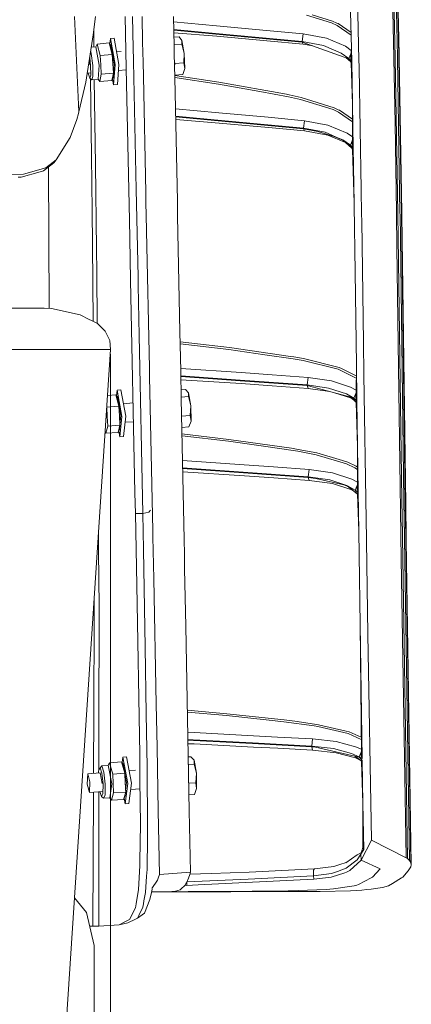
# Model space of a CAD drawing. Units: millimetres. Extents: x -1518 to 1525, y -306 to 4257.
# Drawn here: x 1164 to 1296, y 979 to 1312 of the extents above; entities that cross this region are included whole.
import ezdxf

# ---------------------------------------------------------------- set-up
doc = ezdxf.new("R2010")
doc.units = ezdxf.units.MM
doc.layers.add('1', color=7, linetype='Continuous', true_color=0xffffff)
doc.styles.add('blockfont', font='simplex.shx')
doc.dimstyles.get("Standard").update_dxf_attribs({"dimtxt": 0.18, "dimasz": 0.18, "dimexe": 0.18, "dimexo": 0.0625, "dimgap": 0.09, "dimtad": 0, "dimtih": 1, "dimtoh": 1, "dimdec": 4, "dimzin": 0, "dimdsep": 46, "dimtxsty": 'Standard', "dimcen": 0.09, "dimadec": 0, "dimazin": 0, "dimtfac": 1, "dimtdec": 4, "dimtofl": 0, "dimtmove": 0, "dimatfit": 3, "dimfxl": 1, "dimtolj": 1, "dimtzin": 0, "dimarcsym": 0})

# ---------------------------------------------------------------- blocks, each defined once
blk = doc.blocks.new('_U3')
at = {"layer": '1', "color": 18, "lineweight": 13}
for p, q in [((-1194.65977, 1198.920714), (-1194.65977, -164.929462)), ((1194.659889, 1198.920714), (1194.659889, -164.929462)), ((28.12506, -114.879462), (3.12506, -114.879462)), ((3.12506, -114.879462), (3.12506, -208.629462)), ((259.791726, -114.879462), (234.791726, -114.879462)), ((259.791726, -208.629462), (259.791726, -114.879462)), ((-1194.65977, -161.754462), (-261.379107, -161.754462)), ((1194.659889, -161.754462), (261.379226, -161.754462)), ((3.12506, -208.629462), (28.12506, -208.629462)), ((234.791726, -208.629462), (259.791726, -208.629462))]:
    blk.add_line(p, q, dxfattribs=at)
at = {"layer": '1', "color": 18, "lineweight": 70}
for points in [[(-1194.65977, -161.754462), (-1144.659819, -148.357002), (-1144.65972, -175.151921)], [(1194.659889, -161.754462), (1144.659938, -175.151921), (1144.65984, -148.357002)]]:
    blk.add_solid(points, dxfattribs=at)
at = {"layer": '1', "color": 18, "linetype": 'Continuous', "lineweight": 13, "char_height": 50, "attachment_point": 7, "line_spacing_factor": 0.903614, "style": 'blockfont'}
for s, insert in [('\\W1.4631;94.1', (-257.141607, -200.650295)), ('\\W1.1743;2389', (27.65006, -200.650295))]:
    blk.add_mtext(s, dxfattribs=dict(at, insert=insert))

msp = doc.modelspace()

# ---------------------------------------------------------------- linework, layer by layer
at = {"layer": '1', "color": 18, "linetype": 'Continuous', "lineweight": 13}
for p, q in [((1290.58975, 1304.46086), (1289.503753, 1348.529435)), ((1291.314065, 1304.754592), (1290.235221, 1348.746873)), ((1291.777551, 1305.186964), (1290.708244, 1349.090077)), ((1291.92847, 1305.710651), (1290.869653, 1349.520303)), ((1277.663652, 1330.927133), (1278.410852, 1298.205949)), ((1275.513518, 1318.747652), (1275.887907, 1302.208282)), ((1289.874971, 1314.778305), (1290.184915, 1299.165703)), ((1183.964908, 1280.772902), (1182.535249, 1313.004471)), ((1189.523228, 1313.005273), (1188.820541, 1306.772448)), ((1199.817121, 1301.438547), (1199.576976, 1313.008682)), ((1202.083834, 1313.009532), (1202.308357, 1302.325464)), ((1205.281104, 1313.010616), (1205.464542, 1304.314948)), ((1215.892028, 1313.014048), (1216.103494, 1302.930452)), ((1230.431259, 1309.878207), (1215.929251, 1311.239077)), ((1260.760427, 1313.47289), (1269.19049, 1310.828186)), ((1262.687615, 1313.603749), (1269.506156, 1311.464287)), ((1271.062076, 1309.982158), (1269.19049, 1310.828186)), ((1270.955741, 1310.809113), (1269.506156, 1311.464287)), ((1270.955741, 1310.809113), (1271.405876, 1310.605742)), ((1271.405876, 1310.605742), (1275.765946, 1307.596128)), ((1189.022012, 1302.748121), (1188.962712, 1308.033507)), ((1215.984687, 1308.595658), (1230.088651, 1307.270623)), ((1230.135381, 1307.066299), (1215.98889, 1308.395235)), ((1230.47775, 1306.398488), (1216.006862, 1307.538272)), ((1230.088651, 1307.270623), (1259.264171, 1304.527975)), ((1230.135381, 1307.066299), (1259.267747, 1304.328061)), ((1247.255743, 1308.298565), (1230.431259, 1309.878207)), ((1247.255743, 1308.298565), (1259.606779, 1307.139016)), ((1259.264171, 1304.527975), (1259.606779, 1307.139016)), ((1259.606779, 1307.139016), (1267.455518, 1305.666782)), ((1275.785771, 1306.720305), (1271.062076, 1309.982158)), ((1188.820541, 1306.772448), (1186.295211, 1290.875174)), ((1190.129697, 1303.699232), (1194.207132, 1304.055787)), ((1195.167959, 1300.17028), (1194.207132, 1304.055787)), ((1194.758117, 1303.248383), (1194.207132, 1304.055787)), ((1194.451826, 1303.697217), (1194.59337, 1305.601932)), ((1194.59337, 1305.601932), (1195.874155, 1305.713989)), ((1194.59337, 1305.601932), (1196.197927, 1296.737171)), ((1195.874155, 1305.713989), (1197.478712, 1296.849109)), ((1205.607593, 1297.528483), (1205.464542, 1304.314948)), ((1216.039511, 1305.981413), (1217.737854, 1306.12991)), ((1217.737854, 1306.12991), (1218.698204, 1304.949976)), ((1218.677223, 1303.684212), (1218.698204, 1304.949976)), ((1218.698204, 1304.949976), (1219.492137, 1300.558544)), ((1247.352064, 1304.814316), (1230.47775, 1306.398488)), ((1247.352064, 1304.814316), (1259.610593, 1303.663589)), ((1259.264171, 1304.527975), (1266.514003, 1303.161837)), ((1259.267747, 1304.333307), (1259.264171, 1304.527975)), ((1259.267747, 1304.333307), (1275.011718, 1298.749305)), ((1259.267747, 1304.328061), (1259.267747, 1304.333307)), ((1259.267747, 1304.328061), (1259.298723, 1304.32232)), ((1259.610593, 1303.663589), (1259.267747, 1304.328061)), ((1267.455518, 1305.666782), (1273.908079, 1302.938319)), ((1290.58975, 1304.46086), (1290.680826, 1298.972822)), ((1291.314065, 1304.754592), (1291.40681, 1299.117185)), ((1291.777551, 1305.186964), (1291.873395, 1299.309589)), ((1291.92847, 1305.710651), (1292.028129, 1299.541808)), ((1187.940831, 1301.234561), (1188.160598, 1300.502993)), ((1188.160598, 1300.502993), (1188.648641, 1296.411968)), ((1188.169424, 1302.673586), (1189.697683, 1302.807189)), ((1189.697921, 1302.805873), (1189.697683, 1302.807189)), ((1189.697921, 1302.805878), (1190.129697, 1303.699232)), ((1189.697921, 1302.805878), (1189.697921, 1302.805871)), ((1189.697921, 1302.805878), (1189.697921, 1302.805873)), ((1190.820578, 1296.602302), (1189.697921, 1302.805878)), ((1190.820848, 1296.602007), (1189.697921, 1302.805871)), ((1190.129697, 1303.699232), (1191.090524, 1299.813844)), ((1194.758117, 1303.248383), (1195.167959, 1300.17028)), ((1195.881069, 1297.044374), (1194.758117, 1303.248383)), ((1196.716109, 1301.062348), (1198.262549, 1301.197548)), ((1199.941814, 1295.428253), (1199.817121, 1301.438547)), ((1202.390611, 1298.410155), (1202.308357, 1302.325464)), ((1216.092426, 1303.458207), (1218.677223, 1303.684212)), ((1216.156185, 1300.419308), (1216.103494, 1302.930452)), ((1216.323555, 1292.437412), (1216.156185, 1300.419308)), ((1218.677223, 1303.684212), (1219.492137, 1300.558544)), ((1219.325721, 1297.347165), (1219.492137, 1300.558544)), ((1219.492137, 1300.558544), (1219.67119, 1295.444347)), ((1262.835361, 1303.067961), (1259.610593, 1303.663589)), ((1272.474468, 1300.637938), (1266.514003, 1303.161837)), ((1272.474468, 1300.637938), (1275.010526, 1298.802115)), ((1273.908079, 1302.938319), (1275.846784, 1301.561368)), ((1275.782376, 1300.548157), (1275.676906, 1300.34218)), ((1275.676906, 1300.34218), (1275.774498, 1300.424218)), ((1275.748193, 1300.01042), (1275.887907, 1302.208282)), ((1275.984943, 1297.93141), (1275.887907, 1302.208282)), ((1187.704027, 1296.664096), (1187.443514, 1298.103886)), ((1187.936485, 1296.43891), (1187.611521, 1299.161512)), ((1191.090524, 1299.813844), (1195.167959, 1300.17028)), ((1191.312253, 1296.644784), (1191.090524, 1299.813844)), ((1195.167959, 1300.17028), (1195.389926, 1297.00122)), ((1202.390611, 1298.410155), (1202.403486, 1297.794677)), ((1203.304708, 1254.602171), (1202.403486, 1297.794677)), ((1205.607593, 1297.528483), (1205.709636, 1292.691327)), ((1216.212862, 1297.716344), (1216.294467, 1297.15345)), ((1216.247223, 1296.077658), (1216.294467, 1297.15345)), ((1216.291323, 1297.081849), (1219.325721, 1297.347165)), ((1219.325721, 1297.347165), (1219.67119, 1295.444347)), ((1275.531875, 1297.802104), (1274.108239, 1299.069747)), ((1275.011957, 1298.740245), (1274.986215, 1298.75835)), ((1275.010526, 1298.802115), (1275.676906, 1300.34218)), ((1275.010526, 1298.802115), (1275.984943, 1297.93141)), ((1275.011718, 1298.749305), (1275.010526, 1298.802115)), ((1275.011957, 1298.740245), (1275.011718, 1298.749305)), ((1275.613487, 1297.654845), (1275.011957, 1298.740245)), ((1275.985658, 1297.893025), (1275.011957, 1298.740245)), ((1275.676906, 1300.34218), (1275.586545, 1299.874521)), ((1275.667846, 1298.862673), (1275.586545, 1299.874521)), ((1275.613487, 1297.654845), (1275.633037, 1297.687746)), ((1275.756473, 1297.298373), (1275.613487, 1297.654845)), ((1275.633037, 1297.687746), (1275.98232, 1297.891356)), ((1275.981367, 1297.939159), (1275.667846, 1298.862673)), ((1275.748193, 1300.01042), (1275.748432, 1298.930622)), ((1275.982082, 1297.939755), (1275.748432, 1298.930622)), ((1275.7532, 1297.387816), (1275.983036, 1297.889568)), ((1276.264608, 1283.412791), (1275.7532, 1297.387816)), ((1275.984943, 1297.93141), (1275.981367, 1297.939159)), ((1275.984943, 1297.93141), (1275.982082, 1297.939755)), ((1275.985658, 1297.893025), (1275.98232, 1297.891356)), ((1275.985658, 1297.893025), (1275.983036, 1297.889568)), ((1276.264608, 1283.412791), (1275.985658, 1297.893025)), ((1278.45782, 1296.154953), (1278.410852, 1298.205949)), ((1290.184915, 1299.165703), (1290.192783, 1298.764325)), ((1290.192783, 1298.764325), (1290.625751, 1276.962258)), ((1290.680826, 1298.972822), (1290.686071, 1298.662997)), ((1290.686071, 1298.662997), (1291.550338, 1246.604658)), ((1291.40681, 1299.117185), (1291.413248, 1298.715926)), ((1291.413248, 1298.715926), (1292.270839, 1246.599532)), ((1291.873395, 1299.309589), (1291.88031, 1298.875905)), ((1291.88031, 1298.875905), (1292.731941, 1246.609546)), ((1292.028129, 1299.541808), (1292.034805, 1299.125053)), ((1292.882144, 1246.648289), (1292.034805, 1299.125053)), ((1186.770107, 1293.864703), (1187.922384, 1293.965439)), ((1187.116739, 1293.895007), (1187.622249, 1292.211868)), ((1187.985361, 1293.187119), (1187.936485, 1296.43891)), ((1188.648641, 1296.411968), (1188.703954, 1292.740561)), ((1190.466106, 1291.830636), (1190.820587, 1296.601347)), ((1190.466206, 1291.83079), (1190.820873, 1296.601869)), ((1190.820624, 1296.601847), (1190.820634, 1296.601988)), ((1191.534221, 1293.475724), (1191.312253, 1296.644784)), ((1191.534221, 1293.475724), (1195.611656, 1293.832279)), ((1195.611656, 1293.832279), (1195.094526, 1291.379668)), ((1195.389926, 1297.00122), (1195.611656, 1293.832279)), ((1195.526302, 1292.273022), (1195.881069, 1297.044374)), ((1195.526302, 1292.273022), (1195.611656, 1293.832279)), ((1195.691049, 1289.919473), (1196.197927, 1296.737171)), ((1196.971834, 1290.03141), (1197.478712, 1296.849109)), ((1197.325435, 1294.787485), (1199.950354, 1295.016964)), ((1201.005876, 1244.180299), (1199.941814, 1295.428253)), ((1219.035327, 1293.455817), (1219.67119, 1295.444347)), ((1278.470457, 1295.599676), (1278.45782, 1296.154953)), ((1279.219568, 1254.613496), (1278.470457, 1295.599676)), ((1183.964908, 1280.772902), (1186.295211, 1290.875174)), ((1187.622249, 1292.211868), (1187.985361, 1293.187119)), ((1187.622249, 1292.211868), (1188.293874, 1291.639544)), ((1188.226402, 1265.829064), (1187.916809, 1291.960859)), ((1188.293874, 1291.639544), (1188.703954, 1292.740561)), ((1188.293874, 1291.639544), (1190.466106, 1291.829444)), ((1189.521015, 1263.038374), (1189.148986, 1291.714299)), ((1190.466106, 1291.830636), (1191.017091, 1291.023232)), ((1190.466106, 1291.829444), (1190.466186, 1291.830519)), ((1191.017091, 1291.023232), (1191.534221, 1293.475724)), ((1191.017091, 1291.023232), (1195.094526, 1291.379668)), ((1195.526302, 1292.273022), (1195.094526, 1291.379668)), ((1195.336268, 1291.879838), (1195.691049, 1289.919473)), ((1206.525266, 1253.590919), (1205.709636, 1292.691327)), ((1216.307202, 1293.21728), (1219.035327, 1293.455817)), ((1216.309652, 1293.100435), (1231.222808, 1290.857292)), ((1216.323555, 1292.437412), (1217.170656, 1250.658251)), ((1231.075943, 1290.192343), (1216.324124, 1292.409323)), ((1231.222808, 1290.857292), (1254.024208, 1286.727525)), ((1196.971834, 1290.03141), (1195.691049, 1289.919473)), ((1245.002687, 1287.669398), (1231.075943, 1290.192343)), ((1245.002687, 1287.669398), (1254.649103, 1285.921909)), ((1254.843891, 1286.579109), (1254.024208, 1286.727525)), ((1258.741796, 1284.978606), (1254.649103, 1285.921909)), ((1258.956611, 1285.631634), (1254.843891, 1286.579109)), ((1258.741796, 1284.978606), (1269.702137, 1281.547047)), ((1258.956611, 1285.631634), (1270.017564, 1282.169915)), ((1183.964908, 1280.772902), (1183.829486, 1280.288554)), ((1231.224477, 1280.502177), (1216.537854, 1281.868119)), ((1247.806489, 1278.959728), (1231.224477, 1280.502177)), ((1271.540582, 1280.718185), (1269.702137, 1281.547047)), ((1271.439731, 1281.529404), (1270.017564, 1282.169915)), ((1271.883667, 1281.32949), (1271.439731, 1281.529404)), ((1276.258874, 1277.474876), (1271.540582, 1280.718185)), ((1276.259695, 1278.324943), (1271.883667, 1281.32949)), ((1276.251733, 1270.079352), (1276.264608, 1283.412791)), ((1276.521862, 1268.657304), (1276.264608, 1283.412791)), ((1180.996597, 1272.090532), (1183.223903, 1278.236963)), ((1183.223903, 1278.236963), (1183.829486, 1280.288435)), ((1183.829486, 1280.288435), (1183.829486, 1280.288554)), ((1216.590202, 1279.286312), (1230.884969, 1277.955986)), ((1230.915487, 1277.748681), (1216.594357, 1279.081386)), ((1231.254995, 1277.019359), (1216.612959, 1278.16396)), ((1259.772718, 1275.26734), (1230.884969, 1277.955986)), ((1230.915487, 1277.748681), (1259.776056, 1275.062658)), ((1247.806489, 1278.959728), (1260.112464, 1277.814962)), ((1259.772718, 1275.26734), (1260.112464, 1277.814962)), ((1260.112464, 1277.814962), (1267.968118, 1276.349045)), ((1247.869194, 1275.474049), (1231.254995, 1277.019359)), ((1247.869194, 1275.474049), (1260.115564, 1274.334885)), ((1259.772718, 1275.26734), (1267.029226, 1273.900963)), ((1259.776056, 1275.062658), (1259.772718, 1275.26734)), ((1259.776056, 1275.062658), (1264.614761, 1274.166561)), ((1260.115564, 1274.334885), (1259.776056, 1275.062658)), ((1267.971933, 1272.89138), (1260.115564, 1274.334885)), ((1264.614761, 1274.166561), (1270.798862, 1272.302605)), ((1267.029226, 1273.900963), (1270.798862, 1272.302605)), ((1267.968118, 1276.349045), (1274.431646, 1273.62547)), ((1290.625751, 1276.962258), (1291.069448, 1246.899225)), ((1176.342905, 1264.625407), (1180.996597, 1272.090532)), ((1267.971933, 1272.89138), (1273.892731, 1270.455864)), ((1269.547109, 1272.679897), (1273.003995, 1271.251537)), ((1272.999942, 1271.369315), (1270.798862, 1272.302605)), ((1272.999942, 1271.369315), (1275.538385, 1269.530989)), ((1275.539339, 1269.46757), (1273.003995, 1271.251537)), ((1276.04953, 1268.524912), (1273.003995, 1271.251537)), ((1274.431646, 1273.62547), (1276.253917, 1272.34099)), ((1275.538385, 1269.530989), (1276.183069, 1271.013833)), ((1276.183069, 1271.013833), (1276.108444, 1270.457841)), ((1276.135385, 1269.977428), (1276.108444, 1270.457841)), ((1276.183069, 1271.013833), (1276.252825, 1271.210077)), ((1276.183069, 1271.013833), (1276.252695, 1271.074818)), ((1275.538385, 1269.530989), (1276.521862, 1268.657304)), ((1275.539339, 1269.46757), (1275.538385, 1269.530989)), ((1276.14969, 1268.33985), (1275.539339, 1269.46757)), ((1276.522577, 1268.617965), (1275.539339, 1269.46757)), ((1276.135385, 1269.977428), (1276.518285, 1268.665053)), ((1276.14969, 1268.33985), (1276.170671, 1268.389798)), ((1276.288335, 1267.988852), (1276.14969, 1268.33985)), ((1276.170671, 1268.389798), (1276.519001, 1268.616177)), ((1276.251733, 1270.079352), (1276.519001, 1268.665768)), ((1276.285112, 1268.10012), (1276.519716, 1268.614389)), ((1276.810825, 1249.949433), (1276.285112, 1268.10012)), ((1276.521862, 1268.657304), (1276.518285, 1268.665053)), ((1276.521862, 1268.657304), (1276.519001, 1268.665768)), ((1276.522577, 1268.617965), (1276.519001, 1268.616177)), ((1276.522577, 1268.617965), (1276.519716, 1268.614389)), ((1276.810825, 1249.949433), (1276.522577, 1268.617965)), ((1172.816455, 1261.880137), (1176.308334, 1264.570094)), ((1175.507724, 1263.590194), (1176.308334, 1264.570094)), ((1176.308334, 1264.570094), (1176.342905, 1264.625407)), ((1188.226402, 1265.829064), (1188.444316, 1247.413613)), ((1170.91006, 1260.560967), (1164.494932, 1258.751727)), ((1165.332019, 1259.781934), (1172.816455, 1261.880137)), ((1171.998441, 1260.867931), (1170.91006, 1260.560967)), ((1175.507724, 1263.590194), (1171.998441, 1260.867931)), ((1173.750538, 1262.227089), (1173.977106, 1214.383794)), ((1189.521015, 1263.038374), (1189.891756, 1234.45592)), ((1154.651582, 1259.542204), (1165.310085, 1259.781457)), ((1164.494932, 1258.751727), (1163.519323, 1258.729793)), ((1165.310085, 1259.781457), (1165.332019, 1259.781934)), ((1203.304708, 1254.602171), (1203.912199, 1225.0304)), ((1279.219568, 1254.613496), (1279.339969, 1246.194578)), ((1206.593692, 1250.289656), (1206.525266, 1253.590919)), ((1217.170656, 1250.658251), (1217.204034, 1248.985506)), ((1188.548982, 1236.046768), (1188.444316, 1247.413613)), ((1206.593692, 1250.289656), (1206.786573, 1241.003371)), ((1217.27246, 1245.570399), (1217.204034, 1248.985506)), ((1276.823699, 1249.116398), (1276.810825, 1249.949433)), ((1277.136743, 1226.609088), (1276.823699, 1249.116398)), ((1201.005876, 1244.180299), (1201.131046, 1238.044358)), ((1218.052804, 1206.48811), (1217.27246, 1245.570399)), ((1279.371679, 1243.979551), (1279.339969, 1246.194578)), ((1279.959857, 1202.904083), (1279.371679, 1243.979551)), ((1291.069448, 1246.899225), (1291.075408, 1246.503807)), ((1291.075408, 1246.503807), (1291.243255, 1235.128261)), ((1291.557014, 1246.199108), (1291.550338, 1246.604658)), ((1291.686475, 1238.40294), (1291.557014, 1246.199108)), ((1292.279184, 1246.086932), (1292.270839, 1246.599532)), ((1292.409122, 1238.190032), (1292.279184, 1246.086932)), ((1292.741001, 1246.062375), (1292.731941, 1246.609546)), ((1292.873561, 1237.922288), (1292.741001, 1246.062375)), ((1292.890489, 1246.128775), (1292.882144, 1246.648289)), ((1293.027341, 1237.643458), (1292.890489, 1246.128775)), ((1206.79754, 1240.473009), (1206.786573, 1241.003371)), ((1201.419771, 1223.913528), (1201.131046, 1238.044358)), ((1207.752168, 1194.367744), (1206.79754, 1240.473009)), ((1292.90837, 1149.733282), (1291.686475, 1238.40294)), ((1293.620288, 1149.299122), (1292.409122, 1238.190032)), ((1294.074953, 1148.746706), (1292.873561, 1237.922288)), ((1294.220626, 1148.155309), (1293.027341, 1237.643458)), ((1188.788521, 1210.025631), (1188.548982, 1236.046768)), ((1189.991176, 1226.790525), (1189.891756, 1234.45592)), ((1291.243255, 1235.128261), (1291.936576, 1186.325885)), ((1190.113054, 1209.344796), (1189.991176, 1226.790525)), ((1202.886283, 1152.106143), (1201.419771, 1223.913528)), ((1203.912199, 1225.0304), (1203.972042, 1222.115256)), ((1277.136743, 1226.609088), (1277.558744, 1195.319988)), ((1204.319179, 1205.213047), (1203.972042, 1222.115256)), ((1146.80022, 1214.508153), (1167.413175, 1214.508153)), ((1167.413175, 1214.508153), (1170.816123, 1214.508153)), ((1170.816123, 1214.508153), (1170.870483, 1214.508153)), ((1170.870483, 1214.508153), (1172.273576, 1214.485146)), ((1174.758136, 1214.337326), (1172.273576, 1214.485146)), ((1184.40479, 1212.279297), (1174.758136, 1214.337326)), ((1187.467277, 1210.7049), (1184.40479, 1212.279297)), ((1188.274801, 1210.289694), (1187.467277, 1210.7049)), ((1190.272987, 1209.262587), (1188.274801, 1210.289694)), ((1190.272987, 1209.262587), (1192.798793, 1206.731058)), ((1192.798793, 1206.731058), (1192.98023, 1206.549383)), ((1194.361389, 1203.623272), (1192.98023, 1206.549383)), ((1205.531538, 1145.167567), (1204.319179, 1205.213047)), ((1218.31578, 1193.273045), (1218.052804, 1206.48811)), ((1194.361389, 1203.623272), (1194.659889, 1200.508214)), ((1218.119876, 1203.117633), (1234.726369, 1201.165534)), ((1234.578788, 1200.50881), (1218.133212, 1202.447489)), ((1234.726369, 1201.165534), (1255.309284, 1198.20521)), ((1279.959857, 1202.904083), (1280.119121, 1192.090608)), ((1174.883306, 1200.508214), (1152.893245, 1200.508214)), ((1174.883306, 1200.508214), (1194.659889, 1200.508214)), ((1194.659889, 1200.508214), (1179.793775, 974.184192)), ((1246.638477, 1198.773957), (1234.578788, 1200.50881)), ((1246.638477, 1198.773957), (1256.238401, 1197.392918)), ((1256.433189, 1198.043562), (1255.309284, 1198.20521)), ((1259.560764, 1196.793295), (1256.238401, 1197.392918)), ((1259.771764, 1197.441198), (1256.433189, 1198.043562)), ((1259.771764, 1197.441198), (1271.716297, 1194.479681)), ((1207.752168, 1194.367744), (1207.813442, 1191.404439)), ((1238.666236, 1192.702509), (1218.298098, 1194.161588)), ((1271.395385, 1193.859555), (1259.560764, 1196.793295)), ((1272.524297, 1194.080926), (1271.716297, 1194.479681)), ((1277.530202, 1191.610401), (1272.524297, 1194.080926)), ((1277.48245, 1185.40392), (1277.558744, 1195.319988)), ((1277.719915, 1183.380224), (1277.558744, 1195.319988)), ((1207.813442, 1191.404439), (1208.877981, 1139.327265)), ((1218.31578, 1193.273045), (1218.502462, 1183.897353)), ((1218.348643, 1191.622574), (1238.334358, 1190.188266)), ((1238.403022, 1189.970113), (1218.352899, 1191.408827)), ((1249.109447, 1191.953994), (1238.666236, 1192.702509)), ((1261.254966, 1191.083409), (1249.109447, 1191.953994)), ((1260.922849, 1188.566304), (1261.254966, 1191.083409)), ((1261.254966, 1191.083409), (1269.120157, 1189.937092)), ((1277.524228, 1190.83391), (1271.395385, 1193.859555)), ((1280.841768, 1143.020369), (1280.119121, 1192.090608)), ((1238.734663, 1189.001776), (1218.374675, 1190.315189)), ((1238.334358, 1190.188266), (1260.922849, 1188.566304)), ((1260.92571, 1188.353039), (1238.403022, 1189.970113)), ((1249.19647, 1188.252069), (1238.734663, 1189.001776)), ((1249.19647, 1188.252069), (1261.257589, 1187.387682)), ((1260.922849, 1188.566304), (1268.188179, 1187.502719)), ((1260.925233, 1188.394166), (1260.922849, 1188.566304)), ((1276.108921, 1184.343554), (1260.925233, 1188.394166)), ((1260.92571, 1188.353039), (1260.925233, 1188.394166)), ((1260.92571, 1188.353039), (1261.25733, 1188.305571)), ((1261.257589, 1187.387682), (1260.92571, 1188.353039)), ((1268.657348, 1186.331439), (1261.257589, 1187.387682)), ((1274.176776, 1185.517765), (1268.188179, 1187.502719)), ((1269.120157, 1189.937092), (1275.603473, 1187.79061)), ((1275.603473, 1187.79061), (1277.492727, 1186.73959)), ((1193.641657, 1185.006491), (1196.439445, 1185.221769)), ((1197.44724, 1181.338645), (1196.439445, 1185.221769)), ((1196.978748, 1184.408284), (1196.439445, 1185.221769)), ((1196.645644, 1184.910739), (1196.844041, 1186.764218)), ((1196.844041, 1186.764218), (1198.122919, 1186.862684)), ((1196.844041, 1186.764218), (1198.473632, 1177.899576)), ((1196.978748, 1184.408284), (1197.44724, 1181.338645)), ((1198.119342, 1178.204395), (1196.978748, 1184.408284)), ((1198.122919, 1186.862684), (1199.75251, 1177.997924)), ((1218.442082, 1186.929789), (1219.906747, 1187.042452)), ((1218.492167, 1184.41438), (1220.92241, 1184.601403)), ((1219.906747, 1187.042452), (1220.904529, 1185.859658)), ((1220.904529, 1185.859658), (1221.710861, 1181.468226)), ((1220.92241, 1184.601403), (1220.904529, 1185.859658)), ((1220.92241, 1184.601403), (1221.710861, 1181.468226)), ((1270.18678, 1185.923427), (1275.600612, 1184.188224)), ((1276.730239, 1184.071518), (1274.176776, 1185.517765)), ((1277.073557, 1183.198886), (1275.268583, 1184.567734)), ((1276.252351, 1183.821669), (1275.600612, 1184.188224)), ((1276.731193, 1184.004523), (1276.108921, 1184.343554)), ((1277.321626, 1182.904521), (1276.108921, 1184.343554)), ((1276.730239, 1184.071518), (1277.412832, 1185.670949)), ((1276.730239, 1184.071518), (1277.719915, 1183.380224)), ((1276.731193, 1184.004523), (1276.730239, 1184.071518)), ((1277.334392, 1182.880737), (1276.731193, 1184.004523)), ((1277.720392, 1183.338262), (1276.731193, 1184.004523)), ((1277.412832, 1185.670949), (1277.317703, 1185.217716)), ((1277.401865, 1184.265472), (1277.317703, 1185.217716)), ((1277.716339, 1183.387614), (1277.401865, 1184.265472)), ((1277.485481, 1185.797918), (1277.412832, 1185.670949)), ((1277.412832, 1185.670949), (1277.485133, 1185.752685)), ((1277.48245, 1185.40392), (1277.483881, 1184.358217)), ((1277.717054, 1183.388449), (1277.483881, 1184.358217)), ((1291.936576, 1186.325885), (1292.586982, 1138.160206)), ((1193.557441, 1177.853204), (1193.377811, 1180.989662)), ((1193.380178, 1181.025703), (1197.44724, 1181.338645)), ((1197.44724, 1181.338645), (1197.628915, 1178.166486)), ((1198.978973, 1182.205859), (1202.266395, 1182.458795)), ((1219.436586, 1136.32188), (1218.502462, 1183.897353)), ((1221.519411, 1178.259827), (1221.710861, 1181.468226)), ((1221.710861, 1181.468226), (1221.799791, 1176.347352)), ((1277.334392, 1182.880737), (1277.356803, 1182.967521)), ((1277.482396, 1182.522835), (1277.334392, 1182.880737)), ((1277.356803, 1182.967521), (1277.717054, 1183.335639)), ((1277.477682, 1182.675577), (1277.717769, 1183.333851)), ((1277.933061, 1167.920328), (1277.477682, 1182.675577)), ((1277.719915, 1183.380224), (1277.716339, 1183.387614)), ((1277.719915, 1183.380224), (1277.717054, 1183.388449)), ((1277.720392, 1183.338262), (1277.717054, 1183.335639)), ((1277.720392, 1183.338262), (1277.717769, 1183.333851)), ((1277.933061, 1167.920328), (1277.720392, 1183.338262)), ((1193.738878, 1174.681045), (1193.557441, 1177.853204)), ((1197.628915, 1178.166486), (1197.810352, 1174.994327)), ((1197.742403, 1171.066023), (1198.473632, 1177.899576)), ((1197.798303, 1175.204986), (1198.119342, 1178.204395)), ((1199.02128, 1171.164371), (1199.75251, 1177.997924)), ((1218.617537, 1178.036522), (1221.519411, 1178.259827)), ((1221.519411, 1178.259827), (1221.799791, 1176.347352)), ((1193.093956, 1172.219731), (1193.738878, 1174.681045)), ((1193.738878, 1174.681045), (1197.810352, 1174.994327)), ((1197.810352, 1174.994327), (1197.165668, 1172.533013)), ((1197.607458, 1173.421956), (1197.810352, 1174.994327)), ((1199.53083, 1175.926266), (1202.395307, 1176.146658)), ((1218.693372, 1174.174191), (1221.100271, 1174.359418)), ((1221.100271, 1174.359418), (1221.799791, 1176.347352)), ((1192.828098, 1172.62075), (1193.093956, 1172.219731)), ((1193.093956, 1172.219731), (1197.165668, 1172.533013)), ((1197.607458, 1173.421956), (1197.165668, 1172.533013)), ((1197.389777, 1172.983952), (1197.742403, 1171.066023)), ((1199.02128, 1171.164371), (1197.742403, 1171.066023)), ((1218.736065, 1171.999804), (1234.556377, 1170.159079)), ((1234.410942, 1169.511772), (1218.749106, 1171.335602)), ((1247.04212, 1167.734839), (1234.410942, 1169.511772)), ((1234.556377, 1170.159079), (1255.647123, 1167.193509)), ((1247.04212, 1167.734839), (1255.458057, 1166.550971)), ((1277.909935, 1154.417492), (1277.933061, 1167.920328)), ((1278.150499, 1152.368881), (1277.933061, 1167.920328)), ((1257.761896, 1166.156985), (1255.458057, 1166.550971)), ((1255.702198, 1167.184092), (1255.647123, 1167.193509)), ((1257.960498, 1166.798211), (1255.702198, 1167.184092)), ((1263.996303, 1164.938427), (1257.761896, 1166.156985)), ((1257.960498, 1166.798211), (1264.233053, 1165.572859)), ((1274.285495, 1161.894299), (1263.996303, 1164.938427)), ((1272.866666, 1163.019277), (1264.233053, 1165.572859)), ((1218.912, 1163.039326), (1239.725292, 1161.575176)), ((1249.59892, 1160.880185), (1239.725292, 1161.575176)), ((1261.640728, 1160.032488), (1249.59892, 1160.880185)), ((1274.644792, 1162.493325), (1272.866666, 1163.019277)), ((1277.056158, 1160.568095), (1274.285495, 1161.894299)), ((1277.454555, 1161.149479), (1274.644792, 1162.493325)), ((1277.454555, 1161.149479), (1277.92089, 1160.813943)), ((1218.961092, 1160.539075), (1239.399135, 1159.09741)), ((1239.484489, 1158.876039), (1218.965329, 1160.323284)), ((1239.810407, 1157.871343), (1218.986691, 1159.235297)), ((1261.314571, 1157.550551), (1239.399135, 1159.09741)), ((1261.317194, 1157.335259), (1239.484489, 1158.876039)), ((1239.810407, 1157.871343), (1249.668777, 1157.177545)), ((1261.314571, 1157.550551), (1261.640728, 1160.032488)), ((1261.314571, 1157.550551), (1268.589675, 1156.491257)), ((1261.317194, 1157.335259), (1261.314571, 1157.550551)), ((1261.640728, 1160.032488), (1269.516647, 1158.895708)), ((1269.516647, 1158.895708), (1276.018083, 1156.756617)), ((1277.056158, 1160.568095), (1277.919413, 1159.951782)), ((1249.668777, 1157.177545), (1261.64335, 1156.334735)), ((1261.317194, 1157.335259), (1263.937414, 1156.962372)), ((1261.64335, 1156.334735), (1261.317194, 1157.335259)), ((1269.518316, 1155.221797), (1261.64335, 1156.334735)), ((1263.937414, 1156.962372), (1274.335086, 1154.591299)), ((1274.335086, 1154.591299), (1268.589675, 1156.491257)), ((1269.518316, 1155.221797), (1276.018798, 1153.151609)), ((1272.960739, 1154.904704), (1274.595916, 1154.382564)), ((1274.335086, 1154.591299), (1274.595201, 1154.505349)), ((1274.595201, 1154.505349), (1277.164161, 1153.053738)), ((1277.165115, 1152.986385), (1274.595916, 1154.382564)), ((1277.780522, 1151.809293), (1274.595916, 1154.382564)), ((1276.018083, 1156.756617), (1277.912152, 1155.712265)), ((1277.164161, 1153.053738), (1277.811229, 1154.601432)), ((1277.811229, 1154.601432), (1277.740896, 1154.223896)), ((1277.826488, 1153.267957), (1277.740896, 1154.223896)), ((1277.910587, 1154.798344), (1277.811229, 1154.601432)), ((1277.811229, 1154.601432), (1277.910444, 1154.714803)), ((1277.911127, 1153.364874), (1277.909935, 1154.417492)), ((1203.027666, 1145.084358), (1202.886283, 1152.106143)), ((1276.704854, 1152.67847), (1276.018798, 1153.151609)), ((1277.164161, 1153.053738), (1278.150499, 1152.368881)), ((1277.165115, 1152.986385), (1277.164161, 1153.053738)), ((1277.764499, 1151.848055), (1277.165115, 1152.986385)), ((1278.151214, 1152.326561), (1277.165115, 1152.986385)), ((1277.764499, 1151.848055), (1277.788341, 1151.947714)), ((1277.912863, 1151.489133), (1277.764499, 1151.848055)), ((1277.788341, 1151.947714), (1278.147638, 1152.323939)), ((1277.826488, 1153.267957), (1278.146923, 1152.376391)), ((1277.906835, 1151.661731), (1278.148353, 1152.32215)), ((1278.337419, 1139.331914), (1277.906835, 1151.661731)), ((1278.147638, 1152.377225), (1277.911127, 1153.364874)), ((1278.150499, 1152.368881), (1278.146923, 1152.376391)), ((1278.150499, 1152.368881), (1278.147638, 1152.377225)), ((1278.151214, 1152.326561), (1278.147638, 1152.323939)), ((1278.151214, 1152.326561), (1278.148353, 1152.32215)), ((1278.337419, 1139.331914), (1278.151214, 1152.326561)), ((1293.09696, 1137.819625), (1292.90837, 1149.733282)), ((1293.805063, 1137.51588), (1293.620288, 1149.299122)), ((1294.254243, 1137.160875), (1294.074953, 1148.746706)), ((1294.394195, 1136.811115), (1294.220626, 1148.155309)), ((1205.531538, 1145.167567), (1203.027666, 1145.084358)), ((1203.027666, 1145.084358), (1203.462541, 1120.930649)), ((1206.508815, 1145.378686), (1205.531538, 1145.167567)), ((1205.746591, 1132.926322), (1205.531538, 1145.167567)), ((1207.570255, 1145.607806), (1206.508815, 1145.378686)), ((1207.570255, 1145.607806), (1208.118067, 1146.284543)), ((1280.841768, 1143.020369), (1280.941188, 1136.604167)), ((1190.630138, 1135.337211), (1190.606004, 1138.791251)), ((1208.919466, 1137.256361), (1208.877981, 1139.327265)), ((1278.45639, 1131.045915), (1278.337419, 1139.331914)), ((1292.586982, 1138.160206), (1292.591989, 1137.786008)), ((1292.591989, 1137.786008), (1292.700708, 1129.73199)), ((1293.09696, 1137.819625), (1293.107212, 1137.18114)), ((1293.805063, 1137.51588), (1293.817222, 1136.729814)), ((1190.630138, 1135.337211), (1190.736473, 1120.116688)), ((1209.202468, 1123.059727), (1208.919466, 1137.256361)), ((1219.534099, 1131.350971), (1219.436586, 1136.32188)), ((1280.953825, 1135.784365), (1280.941188, 1136.604167)), ((1281.440437, 1104.367234), (1280.953825, 1135.784365)), ((1293.107212, 1137.18114), (1294.827878, 1028.563477)), ((1293.817222, 1136.729814), (1295.521915, 1027.95539)), ((1294.254243, 1137.160875), (1294.267118, 1136.332966)), ((1294.267118, 1136.332966), (1295.956075, 1027.225353)), ((1294.394195, 1136.811115), (1294.406116, 1136.035658)), ((1296.081483, 1026.473738), (1294.406116, 1136.035658)), ((1206.281841, 1100.026942), (1205.746591, 1132.926322)), ((1219.630182, 1126.454331), (1219.534099, 1131.350971)), ((1278.804958, 1107.604243), (1278.45639, 1131.045915)), ((1293.744981, 1062.857248), (1292.700708, 1129.73199)), ((1219.630182, 1126.454331), (1220.009029, 1107.046105)), ((1204.491556, 1063.776351), (1203.462541, 1120.930649)), ((1210.047424, 1080.677129), (1209.202468, 1123.059727)), ((1190.736473, 1120.116688), (1190.760553, 1116.654135)), ((1188.956678, 1072.047926), (1189.108934, 1115.999624)), ((1190.727413, 1069.237448), (1190.760553, 1116.654135)), ((1279.259622, 1064.327456), (1278.804958, 1107.604243)), ((1279.526412, 1062.347509), (1278.804958, 1107.604243)), ((1221.215189, 1044.660307), (1220.009029, 1107.046105)), ((1281.440437, 1104.367234), (1282.687366, 1034.804441)), ((1206.281841, 1100.026942), (1206.649721, 1077.408172)), ((1210.329473, 1066.212393), (1210.047424, 1080.677129)), ((1220.556711, 1078.718522), (1233.890474, 1077.511884)), ((1233.75386, 1076.87626), (1220.569184, 1078.073378)), ((1206.649721, 1077.408172), (1206.939399, 1059.598066)), ((1248.131931, 1075.33703), (1233.75386, 1076.87626)), ((1233.890474, 1077.511884), (1253.220737, 1075.444556)), ((1248.131931, 1075.33703), (1253.050029, 1074.810482)), ((1263.276279, 1073.382236), (1253.050029, 1074.810482)), ((1256.753147, 1074.951745), (1253.220737, 1075.444556)), ((1263.49324, 1074.011184), (1256.753147, 1074.951745)), ((1188.956678, 1072.047926), (1188.928068, 1063.806273)), ((1222.831428, 1071.116902), (1220.701502, 1071.229561)), ((1242.813289, 1070.059634), (1222.831428, 1071.116902)), ((1264.611423, 1073.158361), (1263.276279, 1073.382236)), ((1263.49324, 1074.011184), (1264.838159, 1073.785878)), ((1274.802148, 1070.817209), (1264.611423, 1073.158361)), ((1274.094284, 1071.659781), (1264.838159, 1073.785878)), ((1275.145948, 1071.418144), (1274.094284, 1071.659781)), ((1279.204828, 1069.542994), (1275.145948, 1071.418144)), ((1190.71987, 1058.50006), (1190.727413, 1069.237448)), ((1222.535074, 1068.691469), (1220.748732, 1068.786677)), ((1222.580135, 1068.468429), (1220.753003, 1068.565778)), ((1242.516935, 1067.626573), (1222.535074, 1068.691469)), ((1242.541015, 1067.404963), (1222.580135, 1068.468429)), ((1262.498796, 1066.561438), (1242.516935, 1067.626573)), ((1250.987947, 1069.627024), (1242.813289, 1070.059634)), ((1262.79515, 1069.002248), (1250.987947, 1069.627024)), ((1262.498796, 1066.561438), (1262.79515, 1069.002248)), ((1262.79515, 1069.002248), (1270.713985, 1068.099476)), ((1270.713985, 1068.099476), (1277.297676, 1066.354491)), ((1279.212865, 1068.778014), (1274.802148, 1070.817209)), ((1210.329473, 1066.212393), (1210.74456, 1044.724323)), ((1222.876728, 1067.30888), (1220.776332, 1067.359151)), ((1242.837608, 1066.253043), (1222.876728, 1067.30888)), ((1262.501657, 1066.341258), (1242.541015, 1067.404963)), ((1242.837608, 1066.253043), (1251.073778, 1065.817333)), ((1251.073778, 1065.817333), (1262.79825, 1065.197207)), ((1269.813478, 1065.719343), (1262.498796, 1066.561438)), ((1262.501657, 1066.341258), (1262.498796, 1066.561438)), ((1263.809144, 1066.195227), (1262.501657, 1066.341258)), ((1262.79825, 1065.197207), (1262.501657, 1066.341258)), ((1270.713747, 1064.31935), (1262.79825, 1065.197207)), ((1263.809144, 1066.195227), (1278.526485, 1062.880255)), ((1275.894821, 1064.101793), (1269.813478, 1065.719343)), ((1270.713747, 1064.31935), (1277.294815, 1062.64577)), ((1277.297676, 1066.354491), (1279.247437, 1065.487275)), ((1278.526008, 1062.906481), (1279.158533, 1064.487315)), ((1279.158533, 1064.487315), (1279.090345, 1064.110376)), ((1279.255995, 1064.67267), (1279.158533, 1064.487315)), ((1279.158533, 1064.487315), (1279.256622, 1064.612993)), ((1279.276311, 1063.308932), (1279.259622, 1064.327456)), ((1188.903324, 1057.3607), (1188.928068, 1063.806273)), ((1193.855226, 1060.072995), (1194.302022, 1060.959913)), ((1194.302022, 1060.959913), (1198.365867, 1061.253167)), ((1194.302022, 1060.959913), (1195.367038, 1057.075359)), ((1199.430883, 1057.368613), (1198.365867, 1061.253167)), ((1198.898494, 1060.436941), (1198.365867, 1061.253167)), ((1198.541997, 1060.983257), (1198.78, 1062.793828)), ((1198.78, 1062.793828), (1200.056493, 1062.885977)), ((1198.78, 1062.793828), (1200.468242, 1053.925849)), ((1200.056493, 1062.885977), (1201.744735, 1054.017998)), ((1204.491556, 1063.776351), (1204.502523, 1062.589146)), ((1204.573333, 1054.990507), (1204.502523, 1062.589146)), ((1220.862689, 1062.89253), (1221.763074, 1062.957503)), ((1221.763074, 1062.957503), (1222.798288, 1061.771728)), ((1222.798288, 1061.771728), (1223.633468, 1057.378865)), ((1222.855508, 1060.515381), (1222.798288, 1061.771728)), ((1278.526008, 1062.906481), (1275.894821, 1064.101793)), ((1279.150666, 1061.61273), (1276.899269, 1063.246773)), ((1278.804934, 1061.86366), (1277.294815, 1062.64577)), ((1278.323836, 1062.9259), (1278.5272, 1062.837936)), ((1278.526008, 1062.906481), (1279.526412, 1062.347509)), ((1278.526485, 1062.880255), (1278.526008, 1062.906481)), ((1278.5272, 1062.837936), (1278.526485, 1062.880255)), ((1279.40315, 1061.932303), (1278.5272, 1062.837936)), ((1279.191911, 1063.20057), (1279.090345, 1064.110376)), ((1279.123962, 1061.673976), (1279.270828, 1061.927534)), ((1279.295385, 1061.280824), (1279.123962, 1061.673976)), ((1279.522598, 1062.354661), (1279.191911, 1063.20057)), ((1279.270828, 1061.927534), (1279.352129, 1061.943866)), ((1279.523313, 1062.355615), (1279.276311, 1063.308932)), ((1279.336393, 1061.750628), (1279.295385, 1061.280824)), ((1279.785097, 1047.325231), (1279.295385, 1061.280824)), ((1279.39266, 1061.805822), (1279.336393, 1061.750628)), ((1279.40315, 1061.932303), (1279.352129, 1061.943866)), ((1279.456556, 1061.800338), (1279.39266, 1061.805822)), ((1279.441297, 1061.873652), (1279.40315, 1061.932303)), ((1279.535472, 1061.728693), (1279.441297, 1061.873652)), ((1279.535472, 1061.728216), (1279.456556, 1061.800338)), ((1279.526412, 1062.347509), (1279.522598, 1062.354661)), ((1279.526412, 1062.347509), (1279.523313, 1062.355615)), ((1279.536903, 1061.726786), (1279.535472, 1061.728693)), ((1279.535472, 1061.728216), (1279.536903, 1061.726786)), ((1279.785097, 1047.325231), (1279.536903, 1061.726786)), ((1293.744981, 1062.857248), (1294.353902, 1028.813459)), ((1190.585929, 1057.482123), (1190.600812, 1058.264352)), ((1191.096008, 1059.244729), (1190.600812, 1058.264352)), ((1191.096008, 1059.244729), (1191.690147, 1059.918023)), ((1191.096008, 1059.244729), (1191.734731, 1057.373501)), ((1191.690147, 1059.918023), (1193.855226, 1060.074307)), ((1191.690147, 1059.918023), (1192.411363, 1057.805277)), ((1192.411363, 1057.805277), (1192.871988, 1053.710438)), ((1193.855407, 1060.073355), (1193.855226, 1060.074307)), ((1195.036765, 1053.867174), (1193.855226, 1060.072995)), ((1195.037041, 1053.866856), (1193.855627, 1060.0722)), ((1198.898494, 1060.436941), (1199.430883, 1057.368613)), ((1200.080097, 1054.230787), (1198.898494, 1060.436941)), ((1200.942965, 1058.229528), (1203.064825, 1058.38265)), ((1206.939399, 1059.598066), (1206.982553, 1054.83935)), ((1220.911361, 1060.375089), (1222.855508, 1060.515381)), ((1222.855508, 1060.515381), (1223.633468, 1057.378865)), ((1186.783254, 1053.663708), (1186.956346, 1057.220198)), ((1186.956346, 1057.220198), (1191.177169, 1057.524789)), ((1187.701643, 1054.497815), (1186.956346, 1057.220198)), ((1187.528551, 1050.941445), (1187.701643, 1054.497815)), ((1191.135996, 1057.159563), (1191.183031, 1057.517267)), ((1191.183031, 1057.517267), (1191.858232, 1053.970076)), ((1192.142904, 1053.746558), (1191.734731, 1057.373501)), ((1195.367038, 1057.075359), (1199.430883, 1057.368613)), ((1195.526779, 1053.902007), (1195.367038, 1057.075359)), ((1199.430883, 1057.368613), (1199.590623, 1054.195381)), ((1204.573333, 1054.990507), (1204.709947, 1040.325977)), ((1206.982553, 1054.822899), (1206.982553, 1054.83935)), ((1207.082927, 1043.713547), (1206.982553, 1054.822899)), ((1223.433435, 1054.171659), (1223.633468, 1057.378865)), ((1223.633468, 1057.378865), (1223.665178, 1052.255965)), ((1186.783254, 1053.663708), (1187.528551, 1050.941445)), ((1187.528551, 1050.941445), (1192.031362, 1051.266385)), ((1188.705146, 1005.735673), (1188.879056, 1051.038902)), ((1190.682828, 1005.769409), (1190.714722, 1051.171371)), ((1191.010796, 1051.192737), (1191.58572, 1049.508311)), ((1192.081153, 1050.488807), (1192.142904, 1053.746558)), ((1192.871988, 1053.710438), (1192.80237, 1050.032235)), ((1195.036739, 1053.866158), (1194.40788, 1049.082853)), ((1194.408088, 1049.08312), (1195.037067, 1053.866721)), ((1195.686281, 1050.728775), (1195.526779, 1053.902007)), ((1195.686281, 1050.728775), (1199.750125, 1051.02203)), ((1199.750125, 1051.02203), (1199.004352, 1048.559881)), ((1199.451149, 1049.446799), (1199.750125, 1051.02203)), ((1199.569643, 1047.089912), (1200.468242, 1053.925849)), ((1199.590623, 1054.195381), (1199.750125, 1051.02203)), ((1199.724713, 1051.52762), (1200.080097, 1054.230787)), ((1200.846136, 1047.18206), (1201.744735, 1054.017998)), ((1201.47259, 1051.947702), (1204.599578, 1052.173358)), ((1221.034645, 1053.998485), (1223.433435, 1054.171659)), ((1222.918928, 1050.269819), (1223.665178, 1052.255965)), ((1223.433435, 1054.171659), (1223.665178, 1052.255965)), ((1191.58572, 1049.508311), (1192.081153, 1050.488807)), ((1191.58572, 1049.508311), (1192.24304, 1048.925377)), ((1192.24304, 1048.925377), (1192.80237, 1050.032235)), ((1192.24304, 1048.925377), (1194.40788, 1049.081541)), ((1194.40788, 1049.082853), (1194.940507, 1048.266627)), ((1194.40788, 1049.081541), (1194.408024, 1049.082633)), ((1194.940507, 1048.266627), (1195.686281, 1050.728775)), ((1194.940507, 1048.266627), (1199.004352, 1048.559881)), ((1199.451149, 1049.446799), (1199.004352, 1048.559881)), ((1199.211511, 1048.971103), (1199.569643, 1047.089912)), ((1221.10926, 1050.139232), (1222.918928, 1050.269819)), ((1200.846136, 1047.18206), (1199.569643, 1047.089912)), ((1211.156785, 1023.146726), (1210.74456, 1044.724323)), ((1221.215189, 1044.660307), (1221.611917, 1023.993946)), ((1279.778183, 1032.483913), (1279.785097, 1047.325231)), ((1280.067861, 1031.65958), (1279.785097, 1047.325231)), ((1207.082927, 1043.713547), (1207.13824, 1037.599541)), ((1204.709947, 1040.325977), (1204.558074, 1027.550317)), ((1207.13824, 1037.599541), (1207.071245, 1032.822229)), ((1282.687366, 1034.804441), (1279.143035, 1028.058387)), ((1294.353902, 1028.813459), (1282.687366, 1034.804441)), ((1207.000434, 1027.76239), (1207.071245, 1032.822229)), ((1279.098213, 1030.045725), (1279.747427, 1032.331325)), ((1279.098213, 1030.045725), (1280.067861, 1031.65958)), ((1279.747427, 1032.331325), (1279.778183, 1032.483913)), ((1279.747427, 1032.331325), (1279.836833, 1031.963445)), ((1279.851377, 1032.036163), (1279.778183, 1032.483913)), ((1279.836833, 1031.963445), (1280.062616, 1031.664826)), ((1279.851377, 1032.036163), (1280.062854, 1031.666018)), ((1280.067861, 1031.65958), (1280.062616, 1031.664826)), ((1280.067861, 1031.65958), (1280.062854, 1031.666018)), ((1207.000434, 1027.76239), (1206.959903, 1024.861671)), ((1274.011791, 1027.090169), (1277.830541, 1029.815532)), ((1274.071157, 1025.299884), (1277.795017, 1028.205134)), ((1279.143035, 1028.058387), (1275.389373, 1024.591781)), ((1277.795017, 1028.205134), (1279.098213, 1030.045725)), ((1279.269247, 1030.647862), (1277.830541, 1029.815532)), ((1279.143035, 1028.058387), (1279.098213, 1030.045725)), ((1285.566509, 1025.060273), (1279.143035, 1028.058387)), ((1294.827878, 1028.563477), (1294.353902, 1028.813459)), ((1295.521915, 1027.95539), (1294.827878, 1028.563477)), ((1295.956075, 1027.225353), (1295.521915, 1027.95539)), ((1204.541147, 1026.126124), (1204.076946, 1018.125511)), ((1204.558074, 1027.550317), (1204.541147, 1026.126124)), ((1206.959903, 1024.861671), (1206.80517, 1022.642947)), ((1263.427913, 1025.12262), (1241.375864, 1024.010278)), ((1263.116062, 1024.651028), (1263.427913, 1025.12262)), ((1263.14944, 1022.705532), (1263.116062, 1024.651028)), ((1263.427913, 1025.12262), (1269.919574, 1025.905825)), ((1271.930635, 1026.519514), (1269.919574, 1025.905825)), ((1271.139801, 1024.257876), (1274.071157, 1025.299884)), ((1274.169299, 1027.202579), (1271.930635, 1026.519514)), ((1274.226367, 1023.97535), (1275.389373, 1024.591781)), ((1285.566509, 1025.060273), (1283.02592, 1022.284843)), ((1295.0086, 1024.381377), (1293.19495, 1022.242762)), ((1295.0086, 1024.381377), (1295.884073, 1025.786377)), ((1295.884073, 1025.786377), (1296.081483, 1026.473738)), ((1296.081483, 1026.473738), (1295.956075, 1027.225353)), ((1206.80517, 1022.642947), (1206.422031, 1017.148591)), ((1208.54491, 1018.447496), (1210.480392, 1021.283485)), ((1210.743368, 1022.008039), (1210.480392, 1021.283485)), ((1210.743368, 1022.008039), (1211.156785, 1023.146726)), ((1211.156785, 1023.146726), (1221.611917, 1023.993946)), ((1220.613182, 1021.17715), (1220.294178, 1020.50934)), ((1220.415145, 1020.762575), (1241.098106, 1021.572567)), ((1220.613182, 1021.17715), (1220.921695, 1021.919466)), ((1220.936, 1021.960355), (1220.921695, 1021.919466)), ((1220.936, 1021.960355), (1221.353948, 1023.14315)), ((1221.611917, 1023.993946), (1221.353948, 1023.14315)), ((1228.541553, 1023.519374), (1221.392757, 1023.271143)), ((1263.167322, 1021.571852), (1224.231899, 1019.682146)), ((1241.375864, 1024.010278), (1228.541553, 1023.519374)), ((1263.14944, 1022.705532), (1241.098106, 1021.572567)), ((1263.14944, 1022.705532), (1269.143522, 1023.548223)), ((1263.167322, 1021.571852), (1263.14944, 1022.705532)), ((1269.021928, 1022.31238), (1263.167322, 1021.571852)), ((1269.021928, 1022.31238), (1273.675144, 1023.799158)), ((1271.139801, 1024.257876), (1269.143522, 1023.548223)), ((1274.226367, 1023.97535), (1273.675144, 1023.799158)), ((1278.305948, 1019.79766), (1282.52548, 1022.021152)), ((1283.02592, 1022.284843), (1282.52548, 1022.021152)), ((1292.835653, 1022.026874), (1289.753854, 1020.176269)), ((1293.19495, 1022.242762), (1292.835653, 1022.026874)), ((1203.272283, 1013.267435), (1204.076946, 1018.125511)), ((1208.637619, 1018.265561), (1208.402812, 1017.092086)), ((1217.300832, 1017.799355), (1216.204584, 1017.481185)), ((1217.300832, 1017.799355), (1218.113124, 1018.035032)), ((1218.353689, 1018.265463), (1218.113124, 1018.035032)), ((1219.7873, 1019.6378), (1218.353689, 1018.265463)), ((1219.7873, 1019.6378), (1219.794452, 1019.644715)), ((1219.807088, 1019.664026), (1219.794452, 1019.644715)), ((1219.794452, 1019.644715), (1219.832838, 1019.634582)), ((1220.294178, 1020.50934), (1219.807088, 1019.664026)), ((1220.364511, 1019.494511), (1219.832838, 1019.634582)), ((1220.364511, 1019.494511), (1220.346502, 1020.618878)), ((1224.231899, 1019.682146), (1220.364511, 1019.494511)), ((1230.288446, 1017.438389), (1254.592359, 1017.71114)), ((1254.592359, 1017.71114), (1254.757345, 1017.7171)), ((1254.757345, 1017.7171), (1267.385662, 1018.179394)), ((1275.57987, 1017.698742), (1265.351713, 1017.479159)), ((1267.385662, 1018.179394), (1267.418563, 1018.181897)), ((1269.826114, 1018.361188), (1267.418563, 1018.181897)), ((1276.78889, 1019.370772), (1269.826114, 1018.361188)), ((1279.440343, 1017.884828), (1275.57987, 1017.698742)), ((1276.78889, 1019.370772), (1277.757585, 1019.643284)), ((1277.757585, 1019.643284), (1278.305948, 1019.79766)), ((1281.048954, 1018.090822), (1279.440343, 1017.884828)), ((1282.568634, 1018.285371), (1281.048954, 1018.090822)), ((1286.356628, 1018.770434), (1282.568634, 1018.285371)), ((1288.346231, 1019.330956), (1286.356628, 1018.770434)), ((1289.753854, 1020.176269), (1288.346231, 1019.330956)), ((1182.495951, 1015.322534), (1186.543167, 1010.409034)), ((1206.422031, 1017.148591), (1205.910146, 1014.277257)), ((1207.94481, 1014.802254), (1206.073225, 1010.119237)), ((1207.94481, 1014.802254), (1208.402812, 1017.092086)), ((1208.45173, 1017.33656), (1235.182226, 1017.347313)), ((1208.455552, 1017.35566), (1215.013683, 1017.378665)), ((1215.013683, 1017.378665), (1215.314567, 1017.404534)), ((1215.013683, 1017.378665), (1220.788896, 1017.397739)), ((1215.314567, 1017.404534), (1216.204584, 1017.481185)), ((1223.34069, 1017.406083), (1220.788896, 1017.397739)), ((1230.288446, 1017.438389), (1223.34069, 1017.406083)), ((1254.177034, 1017.397977), (1235.182226, 1017.347313)), ((1254.177034, 1017.397977), (1254.951417, 1017.400004)), ((1257.202804, 1017.41717), (1254.951417, 1017.400004)), ((1265.351713, 1017.479159), (1257.202804, 1017.41717)), ((1201.075971, 1007.992901), (1203.047693, 1011.911548)), ((1203.272283, 1013.267435), (1203.047693, 1011.911548)), ((1205.542028, 1012.213625), (1204.140842, 1009.298481)), ((1205.542028, 1012.213625), (1205.727279, 1013.252295)), ((1205.727279, 1013.252295), (1205.910146, 1014.277257)), ((1189.155996, 999.249972), (1186.543167, 1010.409034)), ((1200.613678, 1007.753409), (1199.686468, 1007.273115)), ((1200.613678, 1007.753409), (1201.075971, 1007.992901)), ((1203.748643, 1008.482493), (1202.167451, 1007.704772)), ((1203.748643, 1008.482493), (1206.073225, 1010.119237)), ((1203.748643, 1008.482493), (1204.140842, 1009.298481)), ((1187.639851, 1005.725234), (1188.705146, 1005.735673)), ((1188.705146, 1005.735673), (1189.66645, 1005.752124)), ((1190.682828, 1005.769409), (1189.66645, 1005.752124)), ((1190.682828, 1005.769409), (1197.603881, 1006.194509)), ((1197.603881, 1006.194509), (1199.686468, 1007.273115)), ((1200.432003, 1006.851233), (1197.603881, 1006.194509)), ((1200.432003, 1006.851233), (1201.404274, 1007.329382)), ((1202.167451, 1007.704772), (1201.404274, 1007.329382)), ((1189.155996, 999.249972), (1189.155996, 991.45285)), ((1189.155996, 980.573334), (1189.155996, 991.45285)), ((1189.155996, 976.199306), (1189.155996, 980.573334))]:
    msp.add_line(p, q, dxfattribs=at)

# ---------------------------------------------------------------- dimensions: what is measured, and where the dimension line sits
dim = msp.add_linear_dim(base=(-1194.65977, -161.754462), p1=(1194.659889, 1200.508214), p2=(-1194.65977, 1200.508214), dimstyle='Standard', override={"dimtxt": 50, "dimasz": 50, "dimexe": 3.175, "dimexo": 1.5875, "dimgap": 1.5875, "dimtih": 1, "dimtoh": 1, "dimdec": 1, "dimlfac": 0.03937, "dimdsep": 46, "dimlunit": 2, "dimtxsty": 'blockfont', "dimsah": 1, "dimse1": 0, "dimse2": 0, "dimsd1": 0, "dimsd2": 0, "dimclrd": 18, "dimclre": 18, "dimclrt": 18, "dimtol": 0, "dimtm": -0.1, "dimtfac": 1, "dimtdec": 2, "dimtofl": 1, "dimtmove": 0, "dimlwd": 13, "dimlwe": 13}, dxfattribs=at)
dim.commit()
dim.dimension.update_dxf_attribs({"geometry": '_U3', "text_midpoint": (-10.93744, -161.754462), "dimtype": 160})

doc.saveas('drawing.dxf')
